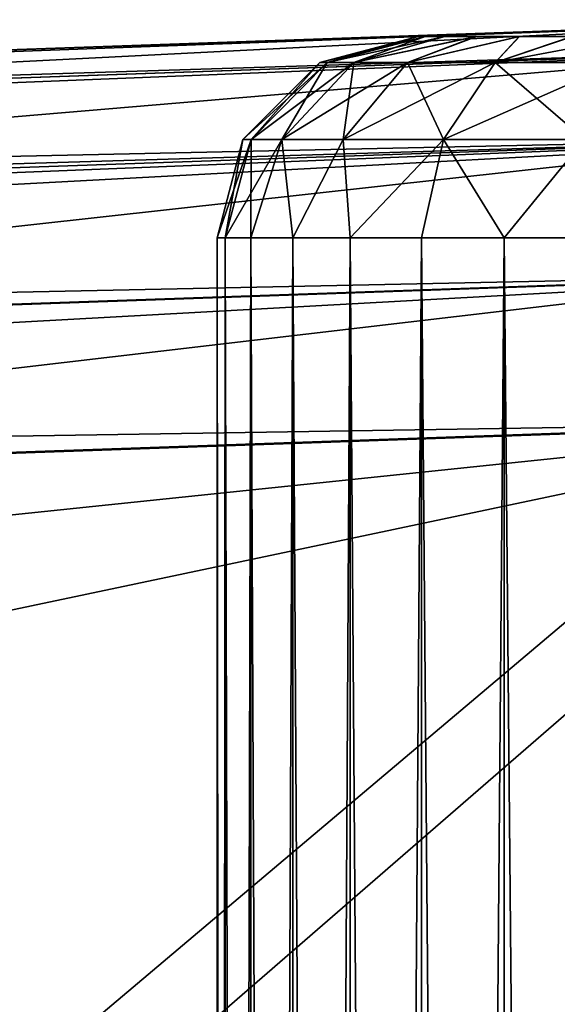
# Model space of a CAD drawing. Units: feet. Extents: x -1.1 to 12.9, y -5.4 to 1.1.
# Drawn here: x 0.9 to 1, y 0.8 to 1 of the extents above; entities that cross this region are included whole.
import ezdxf

# ---------------------------------------------------------------- set-up
doc = ezdxf.new("R2010")
doc.units = ezdxf.units.FT
doc.header["$MEASUREMENT"] = 0
doc.layers.get('0').update_dxf_attribs({"color": 255})
for name, color, linetype in [('AFUWA-3-ARPM', 4, 'Continuous'), ('AFUWA-3-HWSS', 4, 'Continuous'), ('AFUWA-P', 2, 'Continuous')]:
    doc.layers.add(name, color=color, linetype=linetype)

# ---------------------------------------------------------------- blocks, each defined once
blk = doc.blocks.new('A$C56645552')
at = {"linetype": 'Continuous', "lineweight": 0}
for p, q in [((-4.92245, 3.32253), (-5.27554, 3.3102)), ((-5.27554, 3.3102), (-4.92245, 3.32253)), ((-4.92327, 3.31698), (-5.27635, 3.30465)), ((-5.27667, 3.28712), (-4.92359, 3.29945)), ((-5.27635, 3.26046), (-4.92327, 3.27279)), ((-5.27554, 3.23151), (-4.92245, 3.24384)), ((-5.27554, 3.23151), (-4.92245, 3.24384))]:
    blk.add_line(p, q, dxfattribs=at)

msp = doc.modelspace()

# ---------------------------------------------------------------- linework, layer by layer
at = {"layer": 'AFUWA-3-ARPM'}
for points in [[(1.05325, 1.01734, 5.3412), (0, 0.98056, 5.30442), (0.96093, 1.01411, 5.46666)], [(0, 0.98056, 5.30442), (1.05325, 1.01734, 5.3412), (0.03629, 0.97989, 5.28832)], [(1.05325, 1.01734, 5.3412), (1.05445, 1.01184, 5.31221), (0.03629, 0.97989, 5.28832)], [(1.0385, 1.01682, 7.89216), (0.6846, 0.99894, 7.90878), (1.03769, 1.01127, 7.92111)], [(0.68542, 1.00449, 7.87983), (0.6846, 0.99894, 7.90878), (1.0385, 1.01682, 7.89216)], [(0.68542, 1.00449, 7.87983), (1.0385, 1.01682, 7.89216), (0.96093, 1.01411, 7.76876)], [(0.96093, 1.01411, 5.46666), (1.0012, 1.01552, 5.43977), (1.05325, 1.01734, 5.3412)], [(1.0012, 1.01552, 7.79566), (0.96093, 1.01411, 7.76876), (1.0385, 1.01682, 7.89216)], [(1.0012, 1.01552, 7.56648), (0.41988, 0.99522, 6.31518), (0.96093, 1.01411, 7.59338)], [(1.0012, 1.01552, 7.56648), (0.4724, 0.99705, 6.0842), (0.41988, 0.99522, 6.31518)], [(0.96093, 1.01411, 5.64205), (0.4724, 0.99705, 6.0842), (1.0012, 1.01552, 5.66894)], [(1.0012, 1.01552, 7.56648), (1.0012, 1.01552, 5.66894), (0.4724, 0.99705, 6.0842)], [(0, 0.98056, 5.30442), (0.93403, 1.01317, 5.50693), (0.96093, 1.01411, 5.46666)], [(0, 0.98056, 5.30442), (0.4724, 0.99705, 6.0842), (0.93403, 1.01317, 5.50693)], [(0.96093, 1.01411, 7.59338), (0.36883, 0.99344, 6.78582), (0.37061, 0.9935, 7.02268)], [(0.96093, 1.01411, 7.59338), (0.38529, 0.99401, 6.54951), (0.36883, 0.99344, 6.78582)], [(0.93403, 1.01317, 7.63365), (0.96093, 1.01411, 7.59338), (0.37061, 0.9935, 7.02268)], [(0.39061, 0.9942, 7.25871), (0.93403, 1.01317, 7.63365), (0.37061, 0.9935, 7.02268)], [(0.38529, 0.99401, 6.54951), (0.96093, 1.01411, 7.59338), (0.41988, 0.99522, 6.31518)], [(0.93403, 1.01317, 7.63365), (0.39061, 0.9942, 7.25871), (0.42872, 0.99553, 7.4925)], [(0.68542, 1.00449, 7.87983), (0.93403, 1.01317, 7.63365), (0.42872, 0.99553, 7.4925)], [(0.4724, 0.99705, 6.0842), (0.96093, 1.01411, 5.64205), (0.93403, 1.01317, 5.60178)], [(0.93403, 1.01317, 5.60178), (0.92461, 1.01284, 5.55435), (0.4724, 0.99705, 6.0842)], [(0.92461, 1.01284, 5.55435), (0.93403, 1.01317, 5.50693), (0.4724, 0.99705, 6.0842)], [(0.68542, 1.00449, 7.87983), (0.96093, 1.01411, 7.76876), (0.93403, 1.01317, 7.7285)], [(0.92461, 1.01284, 7.68107), (0.68542, 1.00449, 7.87983), (0.93403, 1.01317, 7.7285)], [(0.68542, 1.00449, 7.87983), (0.92461, 1.01284, 7.68107), (0.93403, 1.01317, 7.63365)], [(0.07531, 0.97767, 5.27809), (0.03629, 0.97989, 5.28832), (1.05445, 1.01184, 5.31221)], [(0.11306, 0.97404, 5.26913), (0.07531, 0.97767, 5.27809), (1.05445, 1.01184, 5.31221)], [(0.11306, 0.97404, 5.26913), (1.05445, 1.01184, 5.31221), (1.05599, 0.99432, 5.28552)], [(0.68428, 0.98141, 7.93544), (1.03737, 0.99374, 7.94777), (1.03769, 1.01127, 7.92111)], [(0.68428, 0.98141, 7.93544), (1.03769, 1.01127, 7.92111), (0.6846, 0.99894, 7.90878)], [(1.05599, 0.99432, 5.28552), (0.16046, 0.96739, 5.25895), (0.11306, 0.97404, 5.26913)], [(1.05599, 0.99432, 5.28552), (0.20026, 0.95996, 5.2515), (0.16046, 0.96739, 5.25895)], [(0.24094, 0.9506, 5.24516), (0.20026, 0.95996, 5.2515), (1.05599, 0.99432, 5.28552)], [(1.05754, 0.96763, 5.26801), (0.24094, 0.9506, 5.24516), (1.05599, 0.99432, 5.28552)], [(0.6846, 0.95475, 7.95297), (1.03737, 0.99374, 7.94777), (0.68428, 0.98141, 7.93544)], [(0.6846, 0.95475, 7.95297), (1.03769, 0.96708, 7.9653), (1.03737, 0.99374, 7.94777)], [(0.27839, 0.94036, 5.24077), (0.24094, 0.9506, 5.24516), (1.05754, 0.96763, 5.26801)], [(1.05754, 0.96763, 5.26801), (0.32009, 0.92704, 5.238), (0.27839, 0.94036, 5.24077)], [(0.32009, 0.92704, 5.238), (1.05754, 0.96763, 5.26801), (1.05874, 0.93864, 5.26251)], [(1.03769, 0.96708, 7.9653), (0.6846, 0.95475, 7.95297), (0.68542, 0.9258, 7.95853)], [(1.03769, 0.96708, 7.9653), (0.68542, 0.9258, 7.95853), (1.0385, 0.93813, 7.97086)], [(0.32009, 0.92704, 5.238), (1.05874, 0.93864, 5.26251), (0.35556, 0.91409, 5.23795)], [(0.44411, 0.87466, 5.24104), (0.35556, 0.91409, 5.23795), (1.05874, 0.93864, 5.26251)], [(1.05874, 0.93864, 5.26251), (0.52814, 0.82686, 5.24398), (0.44411, 0.87466, 5.24104)], [(0.52814, 0.82686, 5.24398), (1.05874, 0.93864, 5.26251), (0.9167, 0.8156, 5.25755)], [(0.89224, 0.81474, 7.96575), (1.0385, 0.93813, 7.97086), (0.68542, 0.9258, 7.95853)], [(0.89224, 0.81474, 7.96575), (1.0385, 0.81985, 7.97086), (1.0385, 0.93813, 7.97086)], [(0.9167, 0.8156, 5.25755), (1.05874, 0.93864, 5.26251), (1.05874, 0.82056, 5.26251)], [(0.89224, 0.81474, 7.96575), (0.68542, 0.9258, 7.95853), (0.68542, 0.57005, 7.95853)], [(0.52814, 0.82686, 5.24398), (0.9167, 0.8156, 5.25755), (0.60708, 0.77102, 5.24674)]]:
    msp.add_3dface(points, dxfattribs=at)
at = {"layer": 'AFUWA-3-HWSS'}
for points in [[(0.94472, 1.00899, 5.55435), (0.94616, 1.00899, 5.57155), (0.96398, 1.01402, 5.55435)], [(0.96398, 1.01402, 5.55435), (0.96536, 1.01402, 5.53961), (0.94472, 1.00899, 5.55435)], [(0.94472, 1.00899, 5.55435), (0.96536, 1.01402, 5.53961), (0.94616, 1.00899, 5.53716)], [(0.94472, 1.00899, 7.68107), (0.94616, 1.00899, 7.69827), (0.96398, 1.01402, 7.68107)], [(0.96398, 1.01402, 7.68107), (0.96536, 1.01402, 7.66633), (0.94472, 1.00899, 7.68107)], [(0.94472, 1.00899, 7.68107), (0.96536, 1.01402, 7.66633), (0.94616, 1.00899, 7.66387)], [(0.94616, 1.00899, 5.57155), (0.95137, 1.00899, 5.59093), (0.96534, 1.01402, 5.56929)], [(0.94616, 1.00899, 5.57155), (0.96534, 1.01402, 5.56929), (0.96398, 1.01402, 5.55435)], [(0.96536, 1.01402, 5.53961), (0.96917, 1.01402, 5.52559), (0.94616, 1.00899, 5.53716)], [(0.95137, 1.00899, 5.51778), (0.94616, 1.00899, 5.53716), (0.96917, 1.01402, 5.52559)], [(0.94616, 1.00899, 7.69827), (0.95137, 1.00899, 7.71764), (0.96534, 1.01402, 7.69601)], [(0.94616, 1.00899, 7.69827), (0.96534, 1.01402, 7.69601), (0.96398, 1.01402, 7.68107)], [(0.96536, 1.01402, 7.66633), (0.96917, 1.01402, 7.65231), (0.94616, 1.00899, 7.66387)], [(0.95137, 1.00899, 7.6445), (0.94616, 1.00899, 7.66387), (0.96917, 1.01402, 7.65231)], [(0.97522, 1.01402, 5.59647), (0.95137, 1.00899, 5.59093), (0.96188, 1.00899, 5.61155)], [(0.96909, 1.01402, 5.58333), (0.96534, 1.01402, 5.56929), (0.95137, 1.00899, 5.59093)], [(0.96909, 1.01402, 5.58333), (0.95137, 1.00899, 5.59093), (0.97522, 1.01402, 5.59647)], [(0.96917, 1.01402, 5.52559), (0.9754, 1.01402, 5.51227), (0.95137, 1.00899, 5.51778)], [(0.95137, 1.00899, 5.51778), (0.9754, 1.01402, 5.51227), (0.96188, 1.00899, 5.49716)], [(0.97522, 1.01402, 7.72319), (0.95137, 1.00899, 7.71764), (0.96188, 1.00899, 7.73826)], [(0.96909, 1.01402, 7.71004), (0.96534, 1.01402, 7.69601), (0.95137, 1.00899, 7.71764)], [(0.96909, 1.01402, 7.71004), (0.95137, 1.00899, 7.71764), (0.97522, 1.01402, 7.72319)], [(0.96917, 1.01402, 7.65231), (0.9754, 1.01402, 7.63899), (0.95137, 1.00899, 7.6445)], [(0.95137, 1.00899, 7.6445), (0.9754, 1.01402, 7.63899), (0.96188, 1.00899, 7.62388)], [(0.96188, 1.00899, 5.61155), (0.979, 1.00899, 5.63147), (0.98374, 1.01402, 5.60871)], [(0.96188, 1.00899, 5.61155), (0.98374, 1.01402, 5.60871), (0.97522, 1.01402, 5.59647)], [(0.96188, 1.00899, 5.49716), (0.9838, 1.01402, 5.50024), (0.979, 1.00899, 5.47723)], [(0.9754, 1.01402, 5.51227), (0.9838, 1.01402, 5.50024), (0.96188, 1.00899, 5.49716)], [(0.96188, 1.00899, 7.73826), (0.979, 1.00899, 7.75819), (0.98374, 1.01402, 7.73543)], [(0.96188, 1.00899, 7.73826), (0.98374, 1.01402, 7.73543), (0.97522, 1.01402, 7.72319)], [(0.96188, 1.00899, 7.62388), (0.9838, 1.01402, 7.62696), (0.979, 1.00899, 7.60395)], [(0.9754, 1.01402, 7.63899), (0.9838, 1.01402, 7.62696), (0.96188, 1.00899, 7.62388)], [(0.96534, 1.01402, 5.56929), (0.96536, 1.01402, 5.53961), (0.96398, 1.01402, 5.55435)], [(0.96534, 1.01402, 7.69601), (0.96536, 1.01402, 7.66633), (0.96398, 1.01402, 7.68107)], [(1.10281, 1.01402, 5.61932), (0.96534, 1.01402, 5.56929), (1.0774, 1.01402, 5.63395)], [(0.96534, 1.01402, 5.56929), (0.96909, 1.01402, 5.58333), (0.97522, 1.01402, 5.59647)], [(0.96534, 1.01402, 5.56929), (0.97522, 1.01402, 5.59647), (1.04836, 1.01402, 5.63895)], [(0.96534, 1.01402, 5.56929), (1.04836, 1.01402, 5.63895), (1.0774, 1.01402, 5.63395)], [(1.10281, 1.01402, 5.61932), (0.96536, 1.01402, 5.53961), (0.96534, 1.01402, 5.56929)], [(1.10281, 1.01402, 7.74604), (0.96534, 1.01402, 7.69601), (1.0774, 1.01402, 7.76066)], [(0.96534, 1.01402, 7.69601), (0.96909, 1.01402, 7.71004), (0.97522, 1.01402, 7.72319)], [(0.96534, 1.01402, 7.69601), (0.97522, 1.01402, 7.72319), (1.04836, 1.01402, 7.76567)], [(0.96534, 1.01402, 7.69601), (1.04836, 1.01402, 7.76567), (1.0774, 1.01402, 7.76066)], [(1.10281, 1.01402, 7.74604), (0.96536, 1.01402, 7.66633), (0.96534, 1.01402, 7.69601)], [(0.96917, 1.01402, 5.52559), (0.96536, 1.01402, 5.53961), (1.10281, 1.01402, 5.61932)], [(0.96917, 1.01402, 7.65231), (0.96536, 1.01402, 7.66633), (1.10281, 1.01402, 7.74604)], [(1.10281, 1.01402, 5.61932), (0.9754, 1.01402, 5.51227), (0.96917, 1.01402, 5.52559)], [(1.10281, 1.01402, 7.74604), (0.9754, 1.01402, 7.63899), (0.96917, 1.01402, 7.65231)], [(0.98374, 1.01402, 5.60871), (0.99405, 1.01402, 5.619), (0.97522, 1.01402, 5.59647)], [(0.99405, 1.01402, 5.619), (1.04836, 1.01402, 5.63895), (0.97522, 1.01402, 5.59647)], [(0.98374, 1.01402, 7.73543), (0.99405, 1.01402, 7.74572), (0.97522, 1.01402, 7.72319)], [(0.99405, 1.01402, 7.74572), (1.04836, 1.01402, 7.76567), (0.97522, 1.01402, 7.72319)], [(1.12183, 1.01402, 5.59682), (0.99424, 1.01402, 5.48974), (0.9754, 1.01402, 5.51227)], [(0.99424, 1.01402, 5.48974), (0.9838, 1.01402, 5.50024), (0.9754, 1.01402, 5.51227)], [(1.10281, 1.01402, 5.61932), (1.12183, 1.01402, 5.59682), (0.9754, 1.01402, 5.51227)], [(1.12183, 1.01402, 7.72354), (0.99424, 1.01402, 7.61646), (0.9754, 1.01402, 7.63899)], [(0.99424, 1.01402, 7.61646), (0.9838, 1.01402, 7.62696), (0.9754, 1.01402, 7.63899)], [(1.10281, 1.01402, 7.74604), (1.12183, 1.01402, 7.72354), (0.9754, 1.01402, 7.63899)], [(1.00309, 1.00899, 5.64775), (0.99405, 1.01402, 5.619), (0.979, 1.00899, 5.63147)], [(0.99405, 1.01402, 5.619), (0.98374, 1.01402, 5.60871), (0.979, 1.00899, 5.63147)], [(0.979, 1.00899, 5.47723), (0.99424, 1.01402, 5.48974), (1.0062, 1.01402, 5.48132)], [(0.979, 1.00899, 5.47723), (1.0062, 1.01402, 5.48132), (1.00309, 1.00899, 5.46096)], [(0.9838, 1.01402, 5.50024), (0.99424, 1.01402, 5.48974), (0.979, 1.00899, 5.47723)], [(1.00309, 1.00899, 7.77446), (0.99405, 1.01402, 7.74572), (0.979, 1.00899, 7.75819)], [(0.99405, 1.01402, 7.74572), (0.98374, 1.01402, 7.73543), (0.979, 1.00899, 7.75819)], [(0.979, 1.00899, 7.60395), (0.99424, 1.01402, 7.61646), (1.0062, 1.01402, 7.60803)], [(0.979, 1.00899, 7.60395), (1.0062, 1.01402, 7.60803), (1.00309, 1.00899, 7.58768)], [(0.9838, 1.01402, 7.62696), (0.99424, 1.01402, 7.61646), (0.979, 1.00899, 7.60395)], [(0.93128, 0.9939, 5.57405), (0.94472, 1.00899, 5.55435), (0.92964, 0.9939, 5.55435)], [(0.94616, 1.00899, 5.53716), (0.92964, 0.9939, 5.55435), (0.94472, 1.00899, 5.55435)], [(0.93128, 0.9939, 5.53466), (0.92964, 0.9939, 5.55435), (0.94616, 1.00899, 5.53716)], [(0.93128, 0.9939, 7.70077), (0.94472, 1.00899, 7.68107), (0.92964, 0.9939, 7.68107)], [(0.94616, 1.00899, 7.66387), (0.92964, 0.9939, 7.68107), (0.94472, 1.00899, 7.68107)], [(0.93128, 0.9939, 7.66138), (0.92964, 0.9939, 7.68107), (0.94616, 1.00899, 7.66387)], [(0.94616, 1.00899, 5.57155), (0.93128, 0.9939, 5.57405), (0.93725, 0.9939, 5.59624)], [(0.93128, 0.9939, 5.57405), (0.94616, 1.00899, 5.57155), (0.94472, 1.00899, 5.55435)], [(0.93128, 0.9939, 5.53466), (0.94616, 1.00899, 5.53716), (0.95137, 1.00899, 5.51778)], [(0.93725, 0.9939, 5.51247), (0.93128, 0.9939, 5.53466), (0.95137, 1.00899, 5.51778)], [(0.94616, 1.00899, 7.69827), (0.93128, 0.9939, 7.70077), (0.93725, 0.9939, 7.72296)], [(0.93128, 0.9939, 7.70077), (0.94616, 1.00899, 7.69827), (0.94472, 1.00899, 7.68107)], [(0.93128, 0.9939, 7.66138), (0.94616, 1.00899, 7.66387), (0.95137, 1.00899, 7.6445)], [(0.93725, 0.9939, 7.63919), (0.93128, 0.9939, 7.66138), (0.95137, 1.00899, 7.6445)], [(0.95137, 1.00899, 5.59093), (0.94616, 1.00899, 5.57155), (0.93725, 0.9939, 5.59624)], [(0.95137, 1.00899, 5.59093), (0.93725, 0.9939, 5.59624), (0.94928, 0.9939, 5.61985)], [(0.93725, 0.9939, 5.51247), (0.95137, 1.00899, 5.51778), (0.96188, 1.00899, 5.49716)], [(0.94928, 0.9939, 5.48886), (0.93725, 0.9939, 5.51247), (0.96188, 1.00899, 5.49716)], [(0.95137, 1.00899, 7.71764), (0.94616, 1.00899, 7.69827), (0.93725, 0.9939, 7.72296)], [(0.95137, 1.00899, 7.71764), (0.93725, 0.9939, 7.72296), (0.94928, 0.9939, 7.74657)], [(0.93725, 0.9939, 7.63919), (0.95137, 1.00899, 7.6445), (0.96188, 1.00899, 7.62388)], [(0.94928, 0.9939, 7.61557), (0.93725, 0.9939, 7.63919), (0.96188, 1.00899, 7.62388)], [(0.94928, 0.9939, 5.61985), (0.96188, 1.00899, 5.61155), (0.95137, 1.00899, 5.59093)], [(0.96188, 1.00899, 5.61155), (0.94928, 0.9939, 5.61985), (0.96889, 0.9939, 5.64267)], [(0.94928, 0.9939, 5.48886), (0.96188, 1.00899, 5.49716), (0.979, 1.00899, 5.47723)], [(0.979, 1.00899, 5.47723), (0.96889, 0.9939, 5.46603), (0.94928, 0.9939, 5.48886)], [(0.94928, 0.9939, 7.74657), (0.96188, 1.00899, 7.73826), (0.95137, 1.00899, 7.71764)], [(0.96188, 1.00899, 7.73826), (0.94928, 0.9939, 7.74657), (0.96889, 0.9939, 7.76939)], [(0.94928, 0.9939, 7.61557), (0.96188, 1.00899, 7.62388), (0.979, 1.00899, 7.60395)], [(0.979, 1.00899, 7.60395), (0.96889, 0.9939, 7.59275), (0.94928, 0.9939, 7.61557)], [(0.96889, 0.9939, 5.64267), (0.979, 1.00899, 5.63147), (0.96188, 1.00899, 5.61155)], [(0.96889, 0.9939, 7.76939), (0.979, 1.00899, 7.75819), (0.96188, 1.00899, 7.73826)], [(0.96889, 0.9939, 5.64267), (0.99648, 0.9939, 5.66131), (0.979, 1.00899, 5.63147)], [(0.96889, 0.9939, 5.46603), (0.979, 1.00899, 5.47723), (1.00309, 1.00899, 5.46096)], [(0.99648, 0.9939, 5.4474), (0.96889, 0.9939, 5.46603), (1.00309, 1.00899, 5.46096)], [(0.96889, 0.9939, 7.76939), (0.99648, 0.9939, 7.78803), (0.979, 1.00899, 7.75819)], [(0.96889, 0.9939, 7.59275), (0.979, 1.00899, 7.60395), (1.00309, 1.00899, 7.58768)], [(0.99648, 0.9939, 7.57412), (0.96889, 0.9939, 7.59275), (1.00309, 1.00899, 7.58768)], [(1.00309, 1.00899, 5.64775), (0.979, 1.00899, 5.63147), (0.99648, 0.9939, 5.66131)], [(1.00309, 1.00899, 7.77446), (0.979, 1.00899, 7.75819), (0.99648, 0.9939, 7.78803)], [(0.92461, 0.97465, 5.55435), (0.92621, 0.97465, 5.57485), (0.92964, 0.9939, 5.55435)], [(0.92461, 0.97465, 5.55435), (0.92964, 0.9939, 5.55435), (0.93128, 0.9939, 5.53466)], [(0.93128, 0.9939, 5.53466), (0.92621, 0.97465, 5.53386), (0.92461, 0.97465, 5.55435)], [(0.92461, 0.97465, 7.68107), (0.92621, 0.97465, 7.70157), (0.92964, 0.9939, 7.68107)], [(0.92461, 0.97465, 7.68107), (0.92964, 0.9939, 7.68107), (0.93128, 0.9939, 7.66138)], [(0.93128, 0.9939, 7.66138), (0.92621, 0.97465, 7.66058), (0.92461, 0.97465, 7.68107)], [(0.92621, 0.97465, 5.57485), (0.93128, 0.9939, 5.57405), (0.92964, 0.9939, 5.55435)], [(0.92621, 0.97465, 5.57485), (0.93123, 0.97465, 5.59474), (0.93128, 0.9939, 5.57405)], [(0.92621, 0.97465, 5.53386), (0.93725, 0.9939, 5.51247), (0.93123, 0.97465, 5.51397)], [(0.93725, 0.9939, 5.51247), (0.92621, 0.97465, 5.53386), (0.93128, 0.9939, 5.53466)], [(0.92621, 0.97465, 7.70157), (0.93128, 0.9939, 7.70077), (0.92964, 0.9939, 7.68107)], [(0.92621, 0.97465, 7.70157), (0.93123, 0.97465, 7.72146), (0.93128, 0.9939, 7.70077)], [(0.92621, 0.97465, 7.66058), (0.93725, 0.9939, 7.63919), (0.93123, 0.97465, 7.64069)], [(0.93725, 0.9939, 7.63919), (0.92621, 0.97465, 7.66058), (0.93128, 0.9939, 7.66138)], [(0.93123, 0.97465, 5.59474), (0.93725, 0.9939, 5.59624), (0.93128, 0.9939, 5.57405)], [(0.93123, 0.97465, 5.59474), (0.93942, 0.97465, 5.61344), (0.93725, 0.9939, 5.59624)], [(0.93942, 0.97465, 5.49527), (0.93123, 0.97465, 5.51397), (0.93725, 0.9939, 5.51247)], [(0.93123, 0.97465, 7.72146), (0.93725, 0.9939, 7.72296), (0.93128, 0.9939, 7.70077)], [(0.93123, 0.97465, 7.72146), (0.93942, 0.97465, 7.74015), (0.93725, 0.9939, 7.72296)], [(0.93942, 0.97465, 7.62199), (0.93123, 0.97465, 7.64069), (0.93725, 0.9939, 7.63919)], [(0.93942, 0.97465, 5.61344), (0.94928, 0.9939, 5.61985), (0.93725, 0.9939, 5.59624)], [(0.93942, 0.97465, 5.49527), (0.93725, 0.9939, 5.51247), (0.94928, 0.9939, 5.48886)], [(0.93942, 0.97465, 7.74015), (0.94928, 0.9939, 7.74657), (0.93725, 0.9939, 7.72296)], [(0.93942, 0.97465, 7.62199), (0.93725, 0.9939, 7.63919), (0.94928, 0.9939, 7.61557)], [(0.93942, 0.97465, 5.61344), (0.95066, 0.97465, 5.63064), (0.94928, 0.9939, 5.61985)], [(0.94928, 0.9939, 5.48886), (0.95066, 0.97465, 5.47807), (0.93942, 0.97465, 5.49527)], [(0.93942, 0.97465, 7.74015), (0.95066, 0.97465, 7.75736), (0.94928, 0.9939, 7.74657)], [(0.94928, 0.9939, 7.61557), (0.95066, 0.97465, 7.60479), (0.93942, 0.97465, 7.62199)], [(0.96889, 0.9939, 5.64267), (0.94928, 0.9939, 5.61985), (0.95066, 0.97465, 5.63064)], [(0.95066, 0.97465, 5.47807), (0.94928, 0.9939, 5.48886), (0.96889, 0.9939, 5.46603)], [(0.96889, 0.9939, 7.76939), (0.94928, 0.9939, 7.74657), (0.95066, 0.97465, 7.75736)], [(0.95066, 0.97465, 7.60479), (0.94928, 0.9939, 7.61557), (0.96889, 0.9939, 7.59275)], [(0.96889, 0.9939, 5.64267), (0.95066, 0.97465, 5.63064), (0.96461, 0.97465, 5.64574)], [(0.95066, 0.97465, 5.47807), (0.96889, 0.9939, 5.46603), (0.96461, 0.97465, 5.46297)], [(0.96889, 0.9939, 7.76939), (0.95066, 0.97465, 7.75736), (0.96461, 0.97465, 7.77246)], [(0.95066, 0.97465, 7.60479), (0.96889, 0.9939, 7.59275), (0.96461, 0.97465, 7.58968)], [(0.96461, 0.97465, 5.64574), (0.98077, 0.97465, 5.65827), (0.96889, 0.9939, 5.64267)], [(0.98077, 0.97465, 5.45044), (0.96461, 0.97465, 5.46297), (0.96889, 0.9939, 5.46603)], [(0.96461, 0.97465, 7.77246), (0.98077, 0.97465, 7.78499), (0.96889, 0.9939, 7.76939)], [(0.98077, 0.97465, 7.57716), (0.96461, 0.97465, 7.58968), (0.96889, 0.9939, 7.59275)], [(0.98077, 0.97465, 5.65827), (0.99648, 0.9939, 5.66131), (0.96889, 0.9939, 5.64267)], [(0.98077, 0.97465, 5.45044), (0.96889, 0.9939, 5.46603), (0.99648, 0.9939, 5.4474)], [(0.98077, 0.97465, 7.78499), (0.99648, 0.9939, 7.78803), (0.96889, 0.9939, 7.76939)], [(0.98077, 0.97465, 7.57716), (0.96889, 0.9939, 7.59275), (0.99648, 0.9939, 7.57412)], [(0.98077, 0.97465, 5.65827), (0.99885, 0.97465, 5.66797), (0.99648, 0.9939, 5.66131)], [(0.99885, 0.97465, 5.44073), (0.98077, 0.97465, 5.45044), (0.99648, 0.9939, 5.4474)], [(0.98077, 0.97465, 7.78499), (0.99885, 0.97465, 7.79469), (0.99648, 0.9939, 7.78803)], [(0.99885, 0.97465, 7.56745), (0.98077, 0.97465, 7.57716), (0.99648, 0.9939, 7.57412)], [(0.92461, 0.97465, 5.55435), (0.92638, -0.98204, 5.57479), (0.92621, 0.97465, 5.57485)], [(0.92461, 0.97465, 5.55435), (0.92461, -0.98204, 5.55435), (0.92638, -0.98204, 5.57479)], [(0.92621, 0.97465, 5.53386), (0.92461, -0.98204, 5.55435), (0.92461, 0.97465, 5.55435)], [(0.92461, -0.98204, 5.55435), (0.92621, 0.97465, 5.53386), (0.92638, -0.98204, 5.53392)], [(0.92461, 0.97465, 7.68107), (0.92638, -0.98204, 7.70151), (0.92621, 0.97465, 7.70157)], [(0.92461, 0.97465, 7.68107), (0.92461, -0.98204, 7.68107), (0.92638, -0.98204, 7.70151)], [(0.92621, 0.97465, 7.66058), (0.92461, -0.98204, 7.68107), (0.92461, 0.97465, 7.68107)], [(0.92461, -0.98204, 7.68107), (0.92621, 0.97465, 7.66058), (0.92638, -0.98204, 7.66064)], [(0.93123, 0.97465, 5.59474), (0.92621, 0.97465, 5.57485), (0.92638, -0.98204, 5.57479)], [(0.92621, 0.97465, 5.53386), (0.9314, -0.98204, 5.51428), (0.92638, -0.98204, 5.53392)], [(0.93123, 0.97465, 5.51397), (0.9314, -0.98204, 5.51428), (0.92621, 0.97465, 5.53386)], [(0.93123, 0.97465, 7.72146), (0.92621, 0.97465, 7.70157), (0.92638, -0.98204, 7.70151)], [(0.92621, 0.97465, 7.66058), (0.9314, -0.98204, 7.641), (0.92638, -0.98204, 7.66064)], [(0.93123, 0.97465, 7.64069), (0.9314, -0.98204, 7.641), (0.92621, 0.97465, 7.66058)], [(0.92638, -0.98204, 5.57479), (0.9314, -0.98204, 5.59442), (0.93123, 0.97465, 5.59474)], [(0.92638, -0.98204, 7.70151), (0.9314, -0.98204, 7.72114), (0.93123, 0.97465, 7.72146)], [(0.93123, 0.97465, 5.59474), (0.9314, -0.98204, 5.59442), (0.93942, 0.97465, 5.61344)], [(0.93123, 0.97465, 5.51397), (0.93965, -0.98204, 5.49549), (0.9314, -0.98204, 5.51428)], [(0.93942, 0.97465, 5.49527), (0.93965, -0.98204, 5.49549), (0.93123, 0.97465, 5.51397)], [(0.93123, 0.97465, 7.72146), (0.9314, -0.98204, 7.72114), (0.93942, 0.97465, 7.74015)], [(0.93123, 0.97465, 7.64069), (0.93965, -0.98204, 7.62221), (0.9314, -0.98204, 7.641)], [(0.93942, 0.97465, 7.62199), (0.93965, -0.98204, 7.62221), (0.93123, 0.97465, 7.64069)], [(0.93965, -0.98204, 5.61322), (0.93942, 0.97465, 5.61344), (0.9314, -0.98204, 5.59442)], [(0.93965, -0.98204, 7.73994), (0.93942, 0.97465, 7.74015), (0.9314, -0.98204, 7.72114)], [(0.93965, -0.98204, 5.61322), (0.95066, 0.97465, 5.63064), (0.93942, 0.97465, 5.61344)], [(0.95066, 0.97465, 5.47807), (0.95079, -0.98204, 5.47845), (0.93942, 0.97465, 5.49527)], [(0.95079, -0.98204, 5.47845), (0.93965, -0.98204, 5.49549), (0.93942, 0.97465, 5.49527)], [(0.93965, -0.98204, 7.73994), (0.95066, 0.97465, 7.75736), (0.93942, 0.97465, 7.74015)], [(0.95066, 0.97465, 7.60479), (0.95079, -0.98204, 7.60517), (0.93942, 0.97465, 7.62199)], [(0.95079, -0.98204, 7.60517), (0.93965, -0.98204, 7.62221), (0.93942, 0.97465, 7.62199)], [(0.95066, 0.97465, 5.63064), (0.93965, -0.98204, 5.61322), (0.95079, -0.98204, 5.63026)], [(0.95066, 0.97465, 7.75736), (0.93965, -0.98204, 7.73994), (0.95079, -0.98204, 7.75698)], [(0.96461, 0.97465, 5.64574), (0.95066, 0.97465, 5.63064), (0.95079, -0.98204, 5.63026)], [(0.95066, 0.97465, 5.47807), (0.96461, -0.98204, 5.46339), (0.95079, -0.98204, 5.47845)], [(0.96461, -0.98204, 5.46339), (0.95066, 0.97465, 5.47807), (0.96461, 0.97465, 5.46297)], [(0.96461, 0.97465, 7.77246), (0.95066, 0.97465, 7.75736), (0.95079, -0.98204, 7.75698)], [(0.95066, 0.97465, 7.60479), (0.96461, -0.98204, 7.59011), (0.95079, -0.98204, 7.60517)], [(0.96461, -0.98204, 7.59011), (0.95066, 0.97465, 7.60479), (0.96461, 0.97465, 7.58968)], [(0.95079, -0.98204, 5.63026), (0.96461, -0.98204, 5.64532), (0.96461, 0.97465, 5.64574)], [(0.95079, -0.98204, 7.75698), (0.96461, -0.98204, 7.77204), (0.96461, 0.97465, 7.77246)], [(0.96461, 0.97465, 5.64574), (0.96461, -0.98204, 5.64532), (0.98077, 0.97465, 5.65827)], [(0.98078, -0.98204, 5.65795), (0.98077, 0.97465, 5.65827), (0.96461, -0.98204, 5.64532)], [(0.96461, 0.97465, 5.46297), (0.98077, 0.97465, 5.45044), (0.98078, -0.98204, 5.45075)], [(0.96461, -0.98204, 5.46339), (0.96461, 0.97465, 5.46297), (0.98078, -0.98204, 5.45075)], [(0.96461, 0.97465, 7.77246), (0.96461, -0.98204, 7.77204), (0.98077, 0.97465, 7.78499)], [(0.98078, -0.98204, 7.78467), (0.98077, 0.97465, 7.78499), (0.96461, -0.98204, 7.77204)], [(0.96461, 0.97465, 7.58968), (0.98077, 0.97465, 7.57716), (0.98078, -0.98204, 7.57747)], [(0.96461, -0.98204, 7.59011), (0.96461, 0.97465, 7.58968), (0.98078, -0.98204, 7.57747)], [(0.98078, -0.98204, 5.65795), (0.99885, 0.97465, 5.66797), (0.98077, 0.97465, 5.65827)], [(0.98077, 0.97465, 5.45044), (0.99885, 0.97465, 5.44073), (0.9987, -0.98204, 5.44098)], [(0.98078, -0.98204, 5.45075), (0.98077, 0.97465, 5.45044), (0.9987, -0.98204, 5.44098)], [(0.98078, -0.98204, 7.78467), (0.99885, 0.97465, 7.79469), (0.98077, 0.97465, 7.78499)], [(0.98077, 0.97465, 7.57716), (0.99885, 0.97465, 7.56745), (0.9987, -0.98204, 7.5677)], [(0.98078, -0.98204, 7.57747), (0.98077, 0.97465, 7.57716), (0.9987, -0.98204, 7.5677)], [(0.99885, 0.97465, 5.66797), (0.98078, -0.98204, 5.65795), (0.9987, -0.98204, 5.66772)], [(0.99885, 0.97465, 7.79469), (0.98078, -0.98204, 7.78467), (0.9987, -0.98204, 7.79444)]]:
    msp.add_3dface(points, dxfattribs=at)

# ---------------------------------------------------------------- block references
at = {"layer": 'AFUWA-P'}
msp.add_blockref('A$C56645552', (5.96094, -2.3057), dxfattribs=at)

doc.saveas('drawing.dxf')
